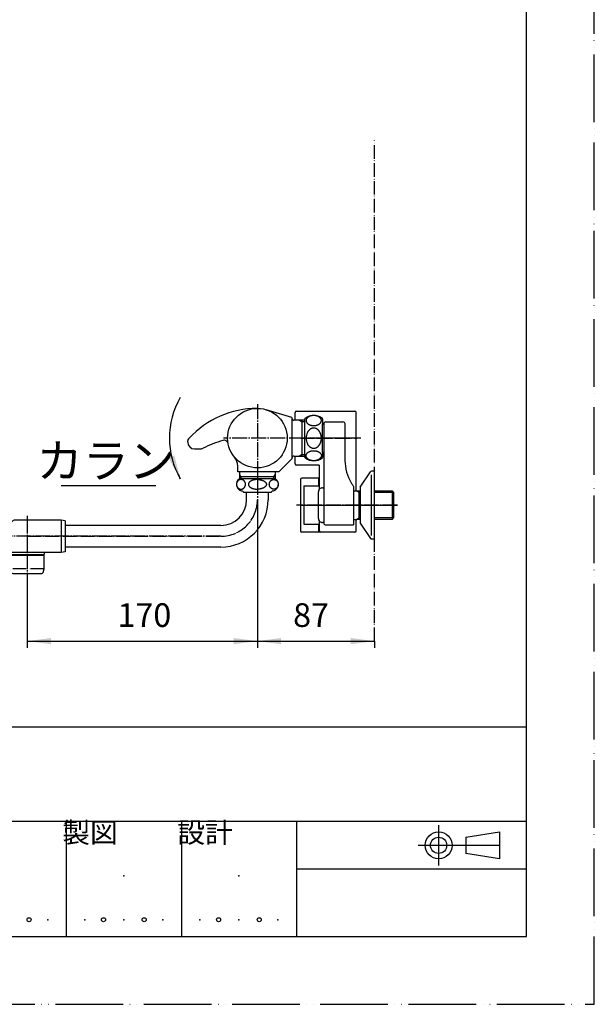
# Model space of a CAD drawing. Units: millimetres. Extents: x 0 to 1050, y 0 to 1485.
# Drawn here: x 626 to 1050, y 0 to 728 of the extents above; entities that cross this region are included whole.
import ezdxf

# ---------------------------------------------------------------- set-up
doc = ezdxf.new("R2010")
doc.units = ezdxf.units.MM
for name, pattern in [('DASH_CENTER', [14, 11, -1, 1, -1]), ('DOT_CENTER', [14, 12, -1, 0, -1]), ('PHANTOM', [13, 10, -1, 0, -1, 0, -1])]:
    doc.linetypes.add(name, pattern=pattern)
doc.layers.add('1', color=7, linetype='Continuous')
doc.styles.add('CONVERTER_11', font='MS Mincho.ttf', dxfattribs={"width": 0.89})
doc.styles.add('CONVERTER_12', font='txt.shx', dxfattribs={"width": 0.9})
doc.dimstyles.new('ME10_DIM_11', dxfattribs={"dimtxt": 17.5, "dimasz": 17.5, "dimexe": 5, "dimexo": 0, "dimgap": 5, "dimtad": 1, "dimdsep": 46, "dimtxsty": 'CONVERTER_12', "dimsah": 1, "dimcen": 0.09, "dimclrd": 2, "dimclre": 2, "dimclrt": 7, "dimadec": 0, "dimazin": 0, "dimtfac": 1, "dimtdec": 4, "dimtix": 1, "dimtmove": 0, "dimatfit": 3, "dimfxl": 1, "dimtolj": 1, "dimtzin": 0, "dimarcsym": 0})
doc.dimstyles.new('ME10_DIM_15', dxfattribs={"dimtxt": 17.5, "dimasz": 17.5, "dimexe": 5, "dimexo": 0, "dimgap": 5, "dimtad": 1, "dimdsep": 46, "dimtxsty": 'CONVERTER_12', "dimsah": 1, "dimcen": 0.09, "dimclrd": 2, "dimclre": 2, "dimclrt": 7, "dimadec": 0, "dimazin": 0, "dimtfac": 1, "dimtdec": 4, "dimtix": 1, "dimtmove": 0, "dimatfit": 3, "dimfxl": 1, "dimtolj": 1, "dimtzin": 0, "dimarcsym": 0})
doc.dimstyles.get("Standard").update_dxf_attribs({"dimtxt": 0.18, "dimasz": 0.18, "dimexe": 0.18, "dimexo": 0.0625, "dimgap": 0.09, "dimtad": 0, "dimtih": 1, "dimtoh": 1, "dimdec": 4, "dimzin": 0, "dimdsep": 46, "dimtxsty": 'Standard', "dimcen": 0.09, "dimadec": 0, "dimazin": 0, "dimtfac": 1, "dimtdec": 4, "dimtofl": 0, "dimtmove": 0, "dimatfit": 3, "dimfxl": 1, "dimtolj": 1, "dimtzin": 0, "dimarcsym": 0})

# ---------------------------------------------------------------- blocks, each defined once
blk = doc.blocks.new('81-55K', base_point=(-444.37, -3389.55))
at = {"layer": '1', "color": 7, "linetype": 'Continuous'}
for p, q in [((-265.55, -3602.67), (-265.55, -3601.55)), ((-260.55, -3607.67), (-256.48, -3607.67))]:
    blk.add_line(p, q, dxfattribs=at)
blk.add_circle((-214.05, -3599.67), 22, dxfattribs=at)
for centre, radius, start, end in [((-213.59, -3647.67), 70, 90.55904, 136.71076), ((-263.55, -3601.55), 2, 137.29272, 180), ((-213.59, -3647.67), 70, 136.71076, 137.29272), ((-263.55, -3601.55), 2, 136.71407, 137.29272), ((-214.05, -3687.67), 90, 106.41345, 116.52535), ((-238.64, -3604.22), 3, 10.47568, 106.41345), ((-260.55, -3602.67), 5, 180, 270), ((-256.48, -3602.67), 5, 270, 296.52535)]:
    blk.add_arc(centre, radius, start, end, dxfattribs=at)
blk = doc.blocks.new('U81-55X', base_point=(-361.17, -3458.29))
blk.add_blockref('81-55K', (-444.37, -3389.55))
blk = doc.blocks.new('32-1-16K', base_point=(-1652.39, -412.76))
at = {"color": 7, "linetype": 'Continuous'}
for points in [[(-1581.5, -431.57), (-1581.69, -431.58), (-1582.08, -431.59), (-1582.65, -431.62), (-1583.22, -431.69), (-1583.77, -431.78), (-1584.31, -431.9), (-1584.82, -432.04), (-1585.31, -432.21), (-1585.77, -432.4), (-1586.2, -432.61), (-1586.59, -432.84), (-1586.94, -433.08), (-1587.25, -433.34), (-1587.53, -433.62), (-1587.75, -433.91), (-1587.93, -434.21), (-1588.06, -434.51), (-1588.13, -434.83), (-1588.16, -435.14), (-1588.13, -435.46), (-1588.06, -435.77), (-1587.93, -436.08), (-1587.75, -436.38), (-1587.53, -436.67), (-1587.25, -436.94), (-1586.94, -437.2), (-1586.59, -437.45), (-1586.2, -437.68), (-1585.77, -437.89), (-1585.31, -438.08), (-1584.82, -438.24), (-1584.31, -438.38), (-1583.77, -438.5), (-1583.22, -438.6), (-1582.65, -438.67), (-1582.08, -438.7), (-1581.69, -438.71), (-1581.5, -438.71)], [(-1581.5, -431.57), (-1581.31, -431.58), (-1580.92, -431.59), (-1580.35, -431.62), (-1579.78, -431.69), (-1579.23, -431.78), (-1578.69, -431.9), (-1578.18, -432.04), (-1577.69, -432.21), (-1577.23, -432.4), (-1576.8, -432.61), (-1576.41, -432.84), (-1576.06, -433.08), (-1575.75, -433.34), (-1575.47, -433.62), (-1575.25, -433.91), (-1575.07, -434.21), (-1574.94, -434.51), (-1574.87, -434.83), (-1574.84, -435.14), (-1574.87, -435.46), (-1574.94, -435.77), (-1575.07, -436.08), (-1575.25, -436.38), (-1575.47, -436.67), (-1575.75, -436.94), (-1576.06, -437.2), (-1576.41, -437.45), (-1576.8, -437.68), (-1577.23, -437.89), (-1577.69, -438.08), (-1578.18, -438.24), (-1578.69, -438.38), (-1579.23, -438.5), (-1579.78, -438.6), (-1580.35, -438.67), (-1580.92, -438.7), (-1581.31, -438.71), (-1581.5, -438.71)]]:
    blk.add_open_spline(points, degree=3, knots=[0, 0, 0, 0, 0.578492, 1.156524, 1.722321, 2.288472, 2.830389, 3.372142, 3.879699, 4.387294, 4.852877, 5.318417, 5.737827, 6.157194, 6.531387, 6.905487, 7.242298, 7.578905, 7.893986, 8.208913, 8.523841, 8.838921, 9.175528, 9.512339, 9.886439, 10.260632, 10.679999, 11.099409, 11.564949, 12.030533, 12.538127, 13.045684, 13.587437, 14.129354, 14.695505, 15.261302, 15.839334, 16.417826, 16.417826, 16.417826, 16.417826], dxfattribs=at)
at = {"layer": '1', "color": 7, "linetype": 'Continuous'}
for p, q in [((-2037, -438.71), (-2037, -431.57)), ((-2023, -431), (-2036.3, -431)), ((-2009.7, -431), (-2023, -431)), ((-2009, -431.57), (-2009, -438.71)), ((-1581.5, -431), (-1594.8, -431)), ((-1568.2, -431), (-1581.5, -431)), ((-2034.5, -440), (-2034.56, -440)), ((-2032.77, -441), (-2031.2, -441)), ((-2031.2, -441), (-2023, -441)), ((-2023, -441), (-2014.8, -441)), ((-2014.8, -441), (-2013.23, -441)), ((-2011.44, -440), (-2011.5, -440)), ((-1593, -440), (-1593.06, -440)), ((-1591.27, -441), (-1589.7, -441)), ((-1589.7, -441), (-1581.5, -441)), ((-1581.5, -441), (-1573.3, -441)), ((-1573.3, -441), (-1571.73, -441)), ((-1569.94, -440), (-1570, -440))]:
    blk.add_line(p, q, dxfattribs=at)
for centre, radius, start, end in [((-2033.5, -435.14), 5, 124.0558, 134.427), ((-2012.5, -435.14), 5, 45.573, 55.9442), ((-1592, -435.14), 5, 124.0558, 254.66244), ((-1571, -435.14), 5, 285.33756, 55.9442), ((-2033.5, -435.14), 5, 225.573, 254.66244), ((-2034.56, -439), 1, 254.66244, 270), ((-2034.5, -441), 1, 30, 90), ((-2032.77, -440), 1, 210, 222.9414), ((-2032.77, -440), 1, 222.9414, 270), ((-2013.23, -440), 1, 270, 317.0586), ((-2013.23, -440), 1, 317.0586, 330), ((-2011.5, -441), 1, 90, 150), ((-2011.44, -439), 1, 270, 285.33756), ((-2012.5, -435.14), 5, 285.33756, 314.427), ((-1593.06, -439), 1, 254.66244, 270), ((-1593, -441), 1, 30, 90), ((-1591.27, -440), 1, 210, 222.9414), ((-1591.27, -440), 1, 222.9414, 270), ((-1571.73, -440), 1, 270, 317.0586), ((-1571.73, -440), 1, 270, 317.0586), ((-1571.73, -440), 1, 317.0586, 330), ((-1570, -441), 1, 90, 150), ((-1569.94, -439), 1, 270, 285.33756)]:
    blk.add_arc(centre, radius, start, end, dxfattribs=at)
for points, knots in [([(-2030, -431.57), (-2030.17, -431.58), (-2030.5, -431.59), (-2031, -431.62), (-2031.49, -431.69), (-2031.98, -431.78), (-2032.48, -431.91), (-2032.94, -432.07), (-2033.35, -432.23), (-2033.74, -432.42), (-2034.14, -432.65), (-2034.49, -432.9), (-2034.78, -433.14), (-2035, -433.37), (-2035.22, -433.62), (-2035.42, -433.91), (-2035.57, -434.21), (-2035.68, -434.52), (-2035.75, -434.83), (-2035.77, -435.14), (-2035.75, -435.46), (-2035.68, -435.77), (-2035.57, -436.07), (-2035.42, -436.37), (-2035.22, -436.66), (-2034.99, -436.94), (-2034.72, -437.2), (-2034.41, -437.45), (-2034.07, -437.68), (-2033.7, -437.89), (-2033.3, -438.08), (-2032.87, -438.24), (-2032.43, -438.38), (-2031.97, -438.5), (-2031.49, -438.6), (-2031, -438.66), (-2030.5, -438.7), (-2030.17, -438.71), (-2030, -438.71)], [0, 0, 0, 0, 0.501271, 1.001984, 1.493602, 1.985705, 2.512426, 3.038783, 3.434645, 3.830703, 4.329133, 4.827211, 5.131965, 5.43675, 5.790244, 6.143722, 6.47193, 6.800021, 7.113894, 7.427712, 7.741529, 8.055404, 8.383501, 8.711702, 9.06515, 9.418674, 9.803675, 10.188715, 10.60671, 11.024754, 11.473393, 11.921987, 12.395777, 12.869758, 13.361824, 13.853478, 14.354204, 14.855463, 14.855463, 14.855463, 14.855463]), ([(-2030, -431.57), (-2029.83, -431.58), (-2029.5, -431.59), (-2029, -431.62), (-2028.51, -431.69), (-2028.02, -431.78), (-2027.52, -431.91), (-2027.06, -432.07), (-2026.65, -432.23), (-2026.26, -432.42), (-2025.86, -432.65), (-2025.51, -432.9), (-2025.22, -433.14), (-2025, -433.37), (-2024.78, -433.62), (-2024.58, -433.91), (-2024.43, -434.21), (-2024.32, -434.52), (-2024.25, -434.83), (-2024.23, -435.14), (-2024.25, -435.46), (-2024.32, -435.77), (-2024.43, -436.07), (-2024.58, -436.37), (-2024.78, -436.66), (-2025.01, -436.94), (-2025.28, -437.2), (-2025.59, -437.45), (-2025.93, -437.68), (-2026.3, -437.89), (-2026.7, -438.08), (-2027.13, -438.24), (-2027.57, -438.38), (-2028.03, -438.5), (-2028.51, -438.6), (-2029, -438.66), (-2029.5, -438.7), (-2029.83, -438.71), (-2030, -438.71)], [0, 0, 0, 0, 0.501271, 1.001984, 1.493602, 1.985705, 2.512426, 3.038783, 3.434645, 3.830703, 4.329133, 4.827211, 5.131965, 5.43675, 5.790244, 6.143722, 6.47193, 6.800021, 7.113894, 7.427712, 7.741529, 8.055404, 8.383501, 8.711702, 9.06515, 9.418674, 9.803675, 10.188715, 10.60671, 11.024754, 11.473393, 11.921987, 12.395777, 12.869758, 13.361824, 13.853478, 14.354204, 14.855463, 14.855463, 14.855463, 14.855463]), ([(-2016, -431.57), (-2016.17, -431.58), (-2016.5, -431.59), (-2017, -431.62), (-2017.49, -431.69), (-2017.98, -431.78), (-2018.48, -431.91), (-2018.94, -432.07), (-2019.35, -432.23), (-2019.74, -432.42), (-2020.14, -432.65), (-2020.49, -432.9), (-2020.78, -433.14), (-2021, -433.37), (-2021.22, -433.62), (-2021.42, -433.91), (-2021.57, -434.21), (-2021.68, -434.52), (-2021.75, -434.83), (-2021.77, -435.14), (-2021.75, -435.46), (-2021.68, -435.77), (-2021.57, -436.07), (-2021.42, -436.37), (-2021.22, -436.66), (-2020.99, -436.94), (-2020.72, -437.2), (-2020.41, -437.45), (-2020.07, -437.68), (-2019.7, -437.89), (-2019.3, -438.08), (-2018.87, -438.24), (-2018.43, -438.38), (-2017.97, -438.5), (-2017.49, -438.6), (-2017, -438.66), (-2016.5, -438.7), (-2016.17, -438.71), (-2016, -438.71)], [0, 0, 0, 0, 0.501271, 1.001984, 1.493602, 1.985705, 2.512426, 3.038783, 3.434645, 3.830703, 4.329133, 4.827211, 5.131965, 5.43675, 5.790244, 6.143722, 6.47193, 6.800021, 7.113894, 7.427712, 7.741529, 8.055404, 8.383501, 8.711702, 9.06515, 9.418674, 9.803675, 10.188715, 10.60671, 11.024754, 11.473393, 11.921987, 12.395777, 12.869758, 13.361824, 13.853478, 14.354204, 14.855463, 14.855463, 14.855463, 14.855463]), ([(-2016, -431.57), (-2015.83, -431.58), (-2015.5, -431.59), (-2015, -431.62), (-2014.51, -431.69), (-2014.02, -431.78), (-2013.52, -431.91), (-2013.06, -432.07), (-2012.65, -432.23), (-2012.26, -432.42), (-2011.86, -432.65), (-2011.51, -432.9), (-2011.22, -433.14), (-2011, -433.37), (-2010.78, -433.62), (-2010.58, -433.91), (-2010.43, -434.21), (-2010.32, -434.52), (-2010.25, -434.83), (-2010.23, -435.14), (-2010.25, -435.46), (-2010.32, -435.77), (-2010.43, -436.07), (-2010.58, -436.37), (-2010.78, -436.66), (-2011.01, -436.94), (-2011.28, -437.2), (-2011.59, -437.45), (-2011.93, -437.68), (-2012.3, -437.89), (-2012.7, -438.08), (-2013.13, -438.24), (-2013.57, -438.38), (-2014.03, -438.5), (-2014.51, -438.6), (-2015, -438.66), (-2015.5, -438.7), (-2015.83, -438.71), (-2016, -438.71)], [0, 0, 0, 0, 0.501271, 1.001984, 1.493602, 1.985705, 2.512426, 3.038783, 3.434645, 3.830703, 4.329133, 4.827211, 5.131965, 5.43675, 5.790244, 6.143722, 6.47193, 6.800021, 7.113894, 7.427712, 7.741529, 8.055404, 8.383501, 8.711702, 9.06515, 9.418674, 9.803675, 10.188715, 10.60671, 11.024754, 11.473393, 11.921987, 12.395777, 12.869758, 13.361824, 13.853478, 14.354204, 14.855463, 14.855463, 14.855463, 14.855463]), ([(-1593.62, -438.71), (-1593.72, -438.71), (-1593.91, -438.71), (-1594.2, -438.66), (-1594.49, -438.6), (-1594.76, -438.5), (-1595.03, -438.38), (-1595.29, -438.24), (-1595.54, -438.07), (-1595.77, -437.88), (-1595.98, -437.67), (-1596.18, -437.44), (-1596.35, -437.19), (-1596.51, -436.93), (-1596.64, -436.65), (-1596.75, -436.36), (-1596.84, -436.07), (-1596.9, -435.76), (-1596.94, -435.45), (-1596.95, -435.14), (-1596.94, -434.83), (-1596.9, -434.52), (-1596.84, -434.22), (-1596.75, -433.92), (-1596.64, -433.63), (-1596.51, -433.36), (-1596.35, -433.09), (-1596.18, -432.85), (-1595.98, -432.62), (-1595.77, -432.4), (-1595.54, -432.21), (-1595.29, -432.05), (-1595.03, -431.9), (-1594.76, -431.78), (-1594.49, -431.69), (-1594.2, -431.62), (-1593.91, -431.58), (-1593.62, -431.57), (-1593.33, -431.58), (-1593.05, -431.62), (-1592.76, -431.69), (-1592.48, -431.78), (-1592.22, -431.9), (-1591.96, -432.05), (-1591.71, -432.21), (-1591.48, -432.4), (-1591.27, -432.62), (-1591.07, -432.85), (-1590.9, -433.09), (-1590.74, -433.36), (-1590.61, -433.63), (-1590.49, -433.92), (-1590.41, -434.22), (-1590.34, -434.52), (-1590.31, -434.83), (-1590.29, -435.14), (-1590.31, -435.45), (-1590.34, -435.76), (-1590.41, -436.07), (-1590.49, -436.36), (-1590.61, -436.65), (-1590.74, -436.93), (-1590.9, -437.19), (-1591.07, -437.44), (-1591.27, -437.67), (-1591.48, -437.88), (-1591.71, -438.07), (-1591.96, -438.24), (-1592.22, -438.38), (-1592.48, -438.5), (-1592.76, -438.6), (-1593.05, -438.66), (-1593.33, -438.71), (-1593.53, -438.71), (-1593.62, -438.71)], [0, 0, 0, 0, 0.290367, 0.580736, 0.872407, 1.164082, 1.45819, 1.752303, 2.049663, 2.347029, 2.648046, 2.949068, 3.253698, 3.558332, 3.866105, 4.173881, 4.483966, 4.794053, 5.105362, 5.416672, 5.727982, 6.03929, 6.349378, 6.659463, 6.967239, 7.275011, 7.579646, 7.884276, 8.185298, 8.486315, 8.783681, 9.081041, 9.375154, 9.669262, 9.960937, 10.252608, 10.542976, 10.833344, 11.123711, 11.414079, 11.705751, 11.997426, 12.291534, 12.585647, 12.883007, 13.180373, 13.48139, 13.782412, 14.087041, 14.391676, 14.699449, 15.007225, 15.31731, 15.627397, 15.938706, 16.250016, 16.561325, 16.872634, 17.182721, 17.492806, 17.800583, 18.108355, 18.41299, 18.71762, 19.018642, 19.319658, 19.617024, 19.914385, 20.208498, 20.502606, 20.79428, 21.085952, 21.37632, 21.666687, 21.666687, 21.666687, 21.666687]), ([(-1569.38, -438.71), (-1569.28, -438.71), (-1569.09, -438.71), (-1568.8, -438.66), (-1568.51, -438.6), (-1568.24, -438.5), (-1567.97, -438.38), (-1567.71, -438.24), (-1567.46, -438.07), (-1567.23, -437.88), (-1567.02, -437.67), (-1566.82, -437.44), (-1566.65, -437.19), (-1566.49, -436.93), (-1566.36, -436.65), (-1566.25, -436.36), (-1566.16, -436.07), (-1566.1, -435.76), (-1566.06, -435.45), (-1566.05, -435.14), (-1566.06, -434.83), (-1566.1, -434.52), (-1566.16, -434.22), (-1566.25, -433.92), (-1566.36, -433.63), (-1566.49, -433.36), (-1566.65, -433.09), (-1566.82, -432.85), (-1567.02, -432.62), (-1567.23, -432.4), (-1567.46, -432.21), (-1567.71, -432.05), (-1567.97, -431.9), (-1568.24, -431.78), (-1568.51, -431.69), (-1568.8, -431.62), (-1569.09, -431.58), (-1569.38, -431.57), (-1569.67, -431.58), (-1569.95, -431.62), (-1570.24, -431.69), (-1570.52, -431.78), (-1570.78, -431.9), (-1571.04, -432.05), (-1571.29, -432.21), (-1571.52, -432.4), (-1571.73, -432.62), (-1571.93, -432.85), (-1572.1, -433.09), (-1572.26, -433.36), (-1572.39, -433.63), (-1572.51, -433.92), (-1572.59, -434.22), (-1572.66, -434.52), (-1572.69, -434.83), (-1572.71, -435.14), (-1572.69, -435.45), (-1572.66, -435.76), (-1572.59, -436.07), (-1572.51, -436.36), (-1572.39, -436.65), (-1572.26, -436.93), (-1572.1, -437.19), (-1571.93, -437.44), (-1571.73, -437.67), (-1571.52, -437.88), (-1571.29, -438.07), (-1571.04, -438.24), (-1570.78, -438.38), (-1570.52, -438.5), (-1570.24, -438.6), (-1569.95, -438.66), (-1569.67, -438.71), (-1569.47, -438.71), (-1569.38, -438.71)], [0, 0, 0, 0, 0.290367, 0.580736, 0.872407, 1.164082, 1.45819, 1.752303, 2.049663, 2.347029, 2.648046, 2.949068, 3.253698, 3.558332, 3.866105, 4.173881, 4.483966, 4.794053, 5.105362, 5.416672, 5.727982, 6.03929, 6.349378, 6.659463, 6.967239, 7.275011, 7.579646, 7.884276, 8.185298, 8.486315, 8.783681, 9.081041, 9.375154, 9.669262, 9.960937, 10.252608, 10.542976, 10.833344, 11.123711, 11.414079, 11.705751, 11.997426, 12.291534, 12.585647, 12.883007, 13.180373, 13.48139, 13.782412, 14.087041, 14.391676, 14.699449, 15.007225, 15.31731, 15.627397, 15.938706, 16.250016, 16.561325, 16.872634, 17.182721, 17.492806, 17.800583, 18.108355, 18.41299, 18.71762, 19.018642, 19.319658, 19.617024, 19.914385, 20.208498, 20.502606, 20.79428, 21.085952, 21.37632, 21.666687, 21.666687, 21.666687, 21.666687])]:
    blk.add_open_spline(points, degree=3, knots=knots, dxfattribs=at)
blk = doc.blocks.new('60-7-170-M2K', base_point=(-509.28, -791.1))
at = {"layer": '1', "color": 7, "linetype": 'Continuous'}
for p, q in [((-462.5, -1060.5), (-462.5, -1055)), ((-446.5, -1055), (-446.5, -1060.5)), ((-481.5, -1079.5), (-596.5, -1079.5)), ((-481.5, -1095.5), (-596.5, -1095.5))]:
    blk.add_line(p, q, dxfattribs=at)
for radius in [35, 19]:
    blk.add_arc((-481.5, -1060.5), radius, 270, 0, dxfattribs=at)
blk = doc.blocks.new('82-20-M21K', base_point=(-1792.58, -486.11))
at = {"layer": '1', "color": 7, "linetype": 'Continuous'}
for p, q in [((-2035.3, -487.5), (-2010.7, -487.5)), ((-1763.8, -487.5), (-1739.2, -487.5)), ((-2035.5, -497.5), (-2035.5, -487.7)), ((-2010.5, -497.5), (-2010.5, -487.7)), ((-1764, -497.5), (-1764, -487.7)), ((-1739, -497.5), (-1739, -487.7)), ((-2035.5, -497.5), (-2010.5, -497.5)), ((-2034.71, -500.27), (-2035.5, -497.5)), ((-2033.75, -501), (-2012.25, -501)), ((-2011.29, -500.27), (-2010.5, -497.5)), ((-1763.21, -500.27), (-1764, -497.5)), ((-1762.25, -501), (-1740.75, -501)), ((-1739.79, -500.27), (-1739, -497.5))]:
    blk.add_line(p, q, dxfattribs=at)
at = {"layer": '1', "color": 4, "linetype": 'PHANTOM'}
blk.add_line((-1739, -497.5), (-1764, -497.5), dxfattribs=at)
at = {"layer": '1', "color": 7, "linetype": 'Continuous'}
for centre, radius, start, end in [((-2035.3, -487.7), 0.2, 90, 180), ((-2010.7, -487.7), 0.2, 0, 90), ((-1763.8, -487.7), 0.2, 90, 180), ((-1739.2, -487.7), 0.2, 360, 90), ((-2033.75, -500), 1, 195.9454, 270), ((-2012.25, -500), 1, 270, 344.0546), ((-1762.25, -500), 1, 195.9454, 270), ((-1740.75, -500), 1, 270, 344.0546)]:
    blk.add_arc(centre, radius, start, end, dxfattribs=at)
blk = doc.blocks.new('84-26BK', base_point=(-1951.72, 125.98))
at = {"layer": '1', "color": 7, "linetype": 'Continuous'}
for p, q in [((-2035, 167), (-2035.5, 164)), ((-2035.5, 164), (-2035.5, 124.15)), ((-2010.5, 164), (-2035.5, 164)), ((-2035, 167), (-2011, 167)), ((-2011, 167), (-2010.5, 164)), ((-2010.5, 164), (-2010.5, 124.15)), ((-1773.04, -478.96), (-1762.88, -462.9)), ((-1726.5, -461.5), (-1760.35, -461.5)), ((-1726.5, -461.5), (-1726.5, -485.5)), ((-1723.5, -462), (-1726.5, -461.5)), ((-1723.5, -462), (-1723.5, -485)), ((-2034.42, -471.68), (-2035.22, -478.57)), ((-2010.78, -478.57), (-2011.58, -471.68)), ((-2035.25, -479.14), (-2035.25, -487)), ((-2010.75, -487), (-2010.75, -479.14)), ((-2035.25, -487), (-2010.75, -487)), ((-2034, -487.5), (-2034, -487)), ((-2012, -487.5), (-2012, -487)), ((-1773.5, -480.57), (-1773.5, -481)), ((-1726.5, -485.5), (-1769, -485.5)), ((-1764, -486.5), (-1764, -487)), ((-1764, -487), (-1739, -487)), ((-1762.5, -487), (-1762.5, -487.5)), ((-1740.5, -487), (-1740.5, -487.5)), ((-1739, -486.5), (-1739, -487)), ((-1723.5, -485), (-1726.5, -485.5))]:
    blk.add_line(p, q, dxfattribs=at)
at = {"layer": '1', "color": 2, "linetype": 'Continuous'}
for p, q in [((-2033.32, -487), (-2033.32, -487.5)), ((-2012.68, -487), (-2012.68, -487.5)), ((-1761.82, -487.5), (-1761.82, -487)), ((-1741.18, -487.5), (-1741.18, -487))]:
    blk.add_line(p, q, dxfattribs=at)
at = {"layer": '1', "color": 7, "linetype": 'Continuous'}
for centre, radius, start, end in [((-2029.5, 124.15), 6, 180, 249.99481), ((-2023, 109.83), 18.17, 56.60151, 123.39849), ((-2016.5, 124.15), 6, 290.00519, 0), ((-2023, 142), 25, 249.99481, 290.00519), ((-2023, -473), 11.5, 90, 173.43079), ((-2023, -473), 11.5, 6.56921, 90), ((-1760.35, -464.5), 3, 90, 147.70861), ((-2030.25, -479.14), 5, 173.43079, 248.74619), ((-2015.75, -479.14), 5, 291.25381, 6.56921), ((-1770.5, -480.57), 3, 147.70861, 180), ((-2023, -460.5), 25, 248.74619, 291.25381), ((-1769, -481), 4.5, 180, 270), ((-1765, -486.5), 1, 0, 90), ((-1738, -486.5), 1, 90, 180)]:
    blk.add_arc(centre, radius, start, end, dxfattribs=at)
blk = doc.blocks.new('60-7X-170', base_point=(-1943, -151))
at = {"layer": '1', "color": 4, "linetype": 'PHANTOM'}
for p, q in [((-1751.5, -461.5), (-1751.5, -501)), ((-1751.5, -473.5), (-1608.53, -473.5))]:
    blk.add_line(p, q, dxfattribs=at)
blk.add_arc((-1608.5, -446.5), 27, 270, 0, dxfattribs=at)
for name, p in [('84-26BK', (-1951.72, 125.98)), ('32-1-16K', (-1652.39, -412.76)), ('82-20-M21K', (-1792.58, -486.11))]:
    blk.add_blockref(name, p)
at = {"layer": '1'}
blk.add_blockref('60-7-170-M2K', (-1636.28, -177.1), dxfattribs=at)
blk = doc.blocks.new('SK1861-0-M1', base_point=(-935.55, -3529.67))
at = {"layer": '1', "color": 7, "linetype": 'Continuous'}
for p, q in [((-188.55, -3584.46), (-207.62, -3578.63)), ((-188.55, -3584.46), (-188.55, -3614.97)), ((-178.95, -3586.45), (-187.05, -3586.45)), ((-181.05, -3612.89), (-181.05, -3586.45)), ((-188.55, -3614.97), (-198.25, -3624.67)), ((-187.05, -3612.89), (-178.95, -3612.89)), ((-228.55, -3624.67), (-228.55, -3620.26)), ((-198.25, -3624.67), (-228.55, -3624.67))]:
    blk.add_line(p, q, dxfattribs=at)
at = {"layer": '1', "color": 2, "linetype": 'Continuous'}
for p, q in [((-183.07, -3586.45), (-181.05, -3587.61)), ((-178.95, -3587.61), (-181.05, -3587.61)), ((-181.05, -3611.73), (-183.07, -3612.89)), ((-181.05, -3611.73), (-178.95, -3611.73))]:
    blk.add_line(p, q, dxfattribs=at)
at = {"layer": '1', "color": 7, "linetype": 'Continuous'}
for centre, radius, start, end in [((-187.05, -3584.95), 1.5, 180, 270), ((-238.55, -3620.26), 10, 0, 40.03737), ((-187.05, -3614.39), 1.5, 90, 180)]:
    blk.add_arc(centre, radius, start, end, dxfattribs=at)
blk = doc.blocks.new('33-67B', base_point=(-223.1, -3201.88))
at = {"layer": '1', "color": 7, "linetype": 'Continuous'}
for p, q in [((-668.55, -3626.76), (-668.55, -3624.67)), ((-668.55, -3628.17), (-668.55, -3626.76)), ((-642.55, -3628.17), (-668.55, -3628.17)), ((-668.55, -3629.67), (-668.55, -3628.17)), ((-642.55, -3624.67), (-642.55, -3626.76)), ((-642.55, -3626.76), (-642.55, -3628.17)), ((-642.55, -3628.17), (-642.55, -3629.67)), ((-227.05, -3629.67), (-227.05, -3624.67)), ((-201.05, -3628.17), (-227.05, -3628.17)), ((-201.05, -3624.67), (-201.05, -3629.67))]:
    blk.add_line(p, q, dxfattribs=at)
at = {"layer": '1', "color": 2, "linetype": 'Continuous'}
for p, q in [((-668.55, -3626.76), (-667.74, -3628.17)), ((-667.74, -3628.17), (-667.74, -3629.67)), ((-643.37, -3628.17), (-642.55, -3626.76)), ((-643.37, -3629.67), (-643.37, -3628.17)), ((-227.05, -3626.76), (-226.24, -3628.17)), ((-226.24, -3628.17), (-226.24, -3629.67)), ((-201.87, -3628.17), (-201.05, -3626.76)), ((-201.87, -3629.67), (-201.87, -3628.17))]:
    blk.add_line(p, q, dxfattribs=at)
blk = doc.blocks.new('32-3K', base_point=(6.38, -173.89))
at = {"layer": '1', "color": 7, "linetype": 'Continuous'}
for p, q in [((307.6, -736.46), (307.6, -707.94)), ((320.6, -707.94), (320.6, -711.5)), ((320.6, -732.9), (320.6, -711.5)), ((320.6, -732.9), (320.6, -736.46))]:
    blk.add_line(p, q, dxfattribs=at)
for centre, radius, start, end in [((314.1, -715.45), 10, 49.9948, 130.0052), ((307.8, -707.94), 0.2, 130.0052, 180), ((320.4, -707.94), 0.2, 0, 49.9948), ((317.5, -722.14), 9.07, 153.11463, 180.40072), ((315.67, -721.21), 7.01, 150.15811, 153.11463), ((316.88, -721.9), 8.41, 147.69245, 150.15811), ((315.28, -720.89), 6.52, 144.64994, 147.69245), ((316.26, -721.58), 7.71, 142.07802, 144.64994), ((314.93, -720.55), 6.03, 138.78966, 142.07802), ((315.68, -721.21), 7.04, 136.05792, 138.78966), ((314.62, -720.19), 5.56, 132.65548, 136.05792), ((315.18, -720.8), 6.39, 129.69758, 132.65548), ((314.37, -719.81), 5.11, 126.05338, 129.69758), ((314.8, -720.42), 5.86, 122.97148, 126.05338), ((314.2, -719.48), 4.75, 119.16831, 122.97148), ((314.5, -720.02), 5.36, 115.79863, 119.16831), ((314.14, -719.27), 4.53, 109.3988, 115.79863), ((314.22, -719.51), 4.78, 104.55298, 109.3988), ((314.09, -719.02), 4.27, 91.25296, 104.55298), ((314.11, -719.59), 4.84, 90.08212, 91.25296), ((314.1, -719.04), 4.29, 82.06175, 89.99649), ((314.08, -719.17), 4.43, 70.39937, 82.06175), ((313.94, -719.57), 4.85, 65.62262, 70.39937), ((314.01, -719.42), 4.69, 61.82213, 65.62262), ((313.73, -719.93), 5.27, 58.39583, 61.82213), ((313.83, -719.78), 5.08, 54.84397, 58.39583), ((313.47, -720.29), 5.71, 51.63528, 54.84397), ((313.6, -720.12), 5.5, 48.19639, 51.63528), ((313.09, -720.7), 6.27, 45.17869, 48.19639), ((313.28, -720.5), 5.99, 42.02192, 45.17869), ((312.65, -721.07), 6.84, 39.12081, 42.02192), ((312.9, -720.87), 6.52, 36.07661, 39.12081), ((312.12, -721.44), 7.49, 33.42612, 36.07661), ((312.47, -721.21), 7.07, 30.53564, 33.42612), ((311.58, -721.73), 8.1, 27.97669, 30.53564), ((312.03, -721.49), 7.59, 25.2455, 27.97669), ((310.99, -721.98), 8.74, 22.84476, 25.2455), ((311.47, -721.78), 8.21, 19.35665, 22.84476), ((310.44, -722.14), 9.3, 16.27751, 19.35665), ((310.85, -722.02), 8.88, 12.1638, 16.27751), ((309.94, -722.22), 9.81, 7.67289, 12.1638), ((317.5, -722.26), 9.07, 179.59928, 206.88537), ((315.67, -723.19), 7.01, 206.88537, 209.84189), ((316.88, -722.5), 8.41, 209.84189, 212.30755), ((315.28, -723.51), 6.52, 212.30755, 215.35006), ((316.26, -722.82), 7.71, 215.35006, 217.92198), ((314.93, -723.85), 6.03, 217.92198, 221.21034), ((312.65, -723.33), 6.84, 317.97808, 320.87919), ((312.9, -723.53), 6.52, 320.87919, 323.92339), ((312.12, -722.96), 7.49, 323.92339, 326.57388), ((312.47, -723.19), 7.07, 326.57388, 329.46436), ((311.58, -722.67), 8.1, 329.46436, 332.02331), ((312.03, -722.91), 7.59, 332.02331, 334.7545), ((310.99, -722.42), 8.74, 334.7545, 337.15524), ((311.47, -722.62), 8.21, 337.15524, 340.64335), ((310.44, -722.26), 9.3, 340.64335, 343.72249), ((310.85, -722.38), 8.88, 343.72249, 347.8362), ((309.94, -722.18), 9.81, 347.8362, 352.32711), ((310.19, -722.18), 9.56, 359.89023, 7.67289), ((310.19, -722.22), 9.56, 352.32711, 0.10977), ((315.68, -723.19), 7.04, 221.21034, 223.94208), ((314.62, -724.21), 5.56, 223.94208, 227.34452), ((315.18, -723.6), 6.39, 227.34452, 230.30242), ((314.37, -724.59), 5.11, 230.30242, 233.94662), ((314.8, -723.98), 5.86, 233.94662, 237.02852), ((314.2, -724.92), 4.75, 237.02852, 240.83169), ((314.5, -724.38), 5.36, 240.83169, 244.20137), ((314.14, -725.13), 4.53, 244.20137, 250.6012), ((314.22, -724.89), 4.78, 250.6012, 255.44702), ((314.09, -725.38), 4.27, 255.44702, 268.74704), ((314.11, -724.81), 4.84, 268.74704, 269.91788), ((314.1, -725.36), 4.29, 270.00351, 277.93825), ((314.08, -725.23), 4.43, 277.93825, 289.60063), ((313.94, -724.83), 4.85, 289.60063, 294.37738), ((314.01, -724.98), 4.69, 294.37738, 298.17787), ((313.73, -724.47), 5.27, 298.17787, 301.60417), ((313.83, -724.62), 5.08, 301.60417, 305.15603), ((313.47, -724.11), 5.71, 305.15603, 308.36472), ((313.6, -724.28), 5.5, 308.36472, 311.80361), ((313.09, -723.7), 6.27, 311.80361, 314.82131), ((313.28, -723.9), 5.99, 314.82131, 317.97808), ((307.8, -736.46), 0.2, 180, 229.9948), ((314.1, -728.95), 10, 229.9948, 310.0052), ((320.4, -736.46), 0.2, 310.0052, 0)]:
    blk.add_arc(centre, radius, start, end, dxfattribs=at)
for points in [[(308.45, -709.21), (308.45, -709.1), (308.46, -708.88), (308.53, -708.56), (308.64, -708.24), (308.79, -707.93), (308.98, -707.63), (309.21, -707.34), (309.47, -707.06), (309.77, -706.8), (310.11, -706.57), (310.47, -706.35), (310.86, -706.15), (311.28, -705.97), (311.71, -705.83), (312.17, -705.7), (312.64, -705.6), (313.12, -705.53), (313.61, -705.49), (314.1, -705.48), (314.59, -705.49), (315.08, -705.53), (315.56, -705.6), (316.03, -705.7), (316.49, -705.83), (316.92, -705.97), (317.34, -706.15), (317.73, -706.35), (318.09, -706.57), (318.43, -706.8), (318.73, -707.06), (318.99, -707.34), (319.22, -707.63), (319.41, -707.93), (319.56, -708.24), (319.67, -708.56), (319.74, -708.88), (319.76, -709.21), (319.74, -709.54), (319.67, -709.86), (319.56, -710.18), (319.41, -710.49), (319.22, -710.79), (318.99, -711.08), (318.73, -711.36), (318.43, -711.62), (318.09, -711.85), (317.73, -712.07), (317.34, -712.27), (316.92, -712.44), (316.49, -712.59), (316.03, -712.72), (315.56, -712.81), (315.08, -712.89), (314.59, -712.93), (314.1, -712.94), (313.61, -712.93), (313.12, -712.89), (312.64, -712.81), (312.17, -712.72), (311.71, -712.59), (311.28, -712.44), (310.86, -712.27), (310.47, -712.07), (310.11, -711.85), (309.77, -711.62), (309.47, -711.36), (309.21, -711.08), (308.98, -710.79), (308.79, -710.49), (308.64, -710.18), (308.53, -709.86), (308.46, -709.54), (308.45, -709.32), (308.45, -709.21)], [(308.45, -735.19), (308.45, -735.3), (308.46, -735.52), (308.53, -735.84), (308.64, -736.16), (308.79, -736.47), (308.98, -736.77), (309.21, -737.06), (309.47, -737.34), (309.77, -737.6), (310.11, -737.83), (310.47, -738.05), (310.86, -738.25), (311.28, -738.43), (311.71, -738.57), (312.17, -738.7), (312.64, -738.8), (313.12, -738.87), (313.61, -738.91), (314.1, -738.92), (314.59, -738.91), (315.08, -738.87), (315.56, -738.8), (316.03, -738.7), (316.49, -738.57), (316.92, -738.43), (317.34, -738.25), (317.73, -738.05), (318.09, -737.83), (318.43, -737.6), (318.73, -737.34), (318.99, -737.06), (319.22, -736.77), (319.41, -736.47), (319.56, -736.16), (319.67, -735.84), (319.74, -735.52), (319.76, -735.19), (319.74, -734.86), (319.67, -734.54), (319.56, -734.22), (319.41, -733.91), (319.22, -733.61), (318.99, -733.32), (318.73, -733.04), (318.43, -732.78), (318.09, -732.55), (317.73, -732.33), (317.34, -732.13), (316.92, -731.96), (316.49, -731.81), (316.03, -731.68), (315.56, -731.59), (315.08, -731.51), (314.59, -731.47), (314.1, -731.46), (313.61, -731.47), (313.12, -731.51), (312.64, -731.59), (312.17, -731.68), (311.71, -731.81), (311.28, -731.96), (310.86, -732.13), (310.47, -732.33), (310.11, -732.55), (309.77, -732.78), (309.47, -733.04), (309.21, -733.32), (308.98, -733.61), (308.79, -733.91), (308.64, -734.22), (308.53, -734.54), (308.46, -734.86), (308.45, -735.08), (308.45, -735.19)]]:
    blk.add_open_spline(points, degree=3, knots=[0, 0, 0, 0, 0.327104, 0.654247, 0.993504, 1.332838, 1.69388, 2.054986, 2.443474, 2.832005, 3.24953, 3.667083, 4.111764, 4.556463, 5.023727, 5.491002, 5.974349, 6.457703, 6.949395, 7.441089, 7.932783, 8.424475, 8.907829, 9.391176, 9.858451, 10.325715, 10.770414, 11.215095, 11.632648, 12.050173, 12.438704, 12.827192, 13.188298, 13.54934, 13.888674, 14.227931, 14.555074, 14.882178, 15.209282, 15.536425, 15.875682, 16.215016, 16.576058, 16.937164, 17.325652, 17.714183, 18.131708, 18.549262, 18.993942, 19.438641, 19.905905, 20.37318, 20.856527, 21.339881, 21.831573, 22.323267, 22.814961, 23.306653, 23.790007, 24.273354, 24.740629, 25.207893, 25.652592, 26.097273, 26.514826, 26.932351, 27.320882, 27.70937, 28.070476, 28.431518, 28.770852, 29.110109, 29.437252, 29.764356, 29.764356, 29.764356, 29.764356], dxfattribs=at)
blk = doc.blocks.new('34-181-M1K', base_point=(-309.64, 890.59))
at = {"layer": '1', "color": 7, "linetype": 'Continuous'}
for p, q in [((147.5, 669.4), (147.5, 673.31)), ((150.5, 676.31), (151.5, 676.31)), ((147.5, 663.51), (147.5, 669.4)), ((147.5, 657.61), (147.5, 663.51)), ((147.5, 653.71), (147.5, 657.61)), ((151.5, 650.71), (150.5, 650.71))]:
    blk.add_line(p, q, dxfattribs=at)
for centre, start, end in [((150.5, 673.31), 142.60478, 180), ((150.5, 673.31), 109.47122, 140.13404), ((150.5, 673.31), 90, 109.47122), ((150.5, 653.71), 180, 217.39522), ((150.5, 653.71), 217.39522, 219.86596), ((150.5, 653.71), 219.86596, 250.52878), ((150.5, 653.71), 250.52878, 270)]:
    blk.add_arc(centre, 3, start, end, dxfattribs=at)
blk = doc.blocks.new('03-86-M1K__2', base_point=(-562.32, 630.88))
at = {"layer": '1', "color": 7, "linetype": 'Continuous'}
for p, q in [((150.6, 609.25), (151.5, 609.25)), ((151.5, 609.5), (151.5, 609.25)), ((151.5, 609.5), (151.5, 536.2)), ((153, 611), (165.7, 611)), ((167.2, 582.56), (167.2, 609.5)), ((150.6, 588.75), (151.5, 588.75)), ((173, 564), (173, 564)), ((173.5, 563.28), (173.5, 535)), ((173.5, 560), (175.77, 560)), ((175.77, 560), (177.5, 560)), ((177.5, 560), (178.3, 560)), ((177.5, 560), (177.5, 539)), ((189, 560), (202, 560)), ((202, 560), (203, 559)), ((202, 560), (202, 539)), ((203, 559), (203, 540)), ((173.5, 539), (175.77, 539)), ((177.5, 539), (175.77, 539)), ((178.3, 539), (177.5, 539)), ((202, 539), (189, 539)), ((202, 539), (203, 540)), ((152.5, 535), (173.5, 535))]:
    blk.add_line(p, q, dxfattribs=at)
at = {"layer": '1', "color": 4, "linetype": 'PHANTOM'}
for p, q in [((146.5, 599), (162, 599)), ((148.5, 549.5), (206, 549.5))]:
    blk.add_line(p, q, dxfattribs=at)
at = {"layer": '1', "color": 2, "linetype": 'Continuous'}
for p, q in [((175.77, 560), (177.5, 559)), ((177.5, 559), (178.3, 559)), ((189, 559), (203, 559)), ((175.77, 539), (177.5, 540)), ((178.3, 540), (177.5, 540)), ((203, 540), (189, 540))]:
    blk.add_line(p, q, dxfattribs=at)
at = {"layer": '1', "color": 7, "linetype": 'Continuous'}
for centre, radius, start, end in [((153, 609.5), 1.5, 90, 180), ((165.7, 609.5), 1.5, 0, 90), ((201.36, 583.05), 34.17, 180.8136, 210), ((201.27, 583.05), 34.09, 210.08101, 213.96795), ((201.27, 583.05), 34.09, 213.96795, 215.44401), ((152.6, 536.1), 1.1, 174.80557, 264.80557)]:
    blk.add_arc(centre, radius, start, end, dxfattribs=at)
blk = doc.blocks.new('78-3AK__3', base_point=(-558.4, 670.29))
at = {"layer": '1', "color": 7, "linetype": 'Continuous'}
for p, q in [((178.52, 562.78), (186, 574.13)), ((186.64, 571.87), (186.64, 527.13)), ((189, 574.5), (186.78, 574.5)), ((189, 524.5), (189, 574.5)), ((178.3, 562.15), (178.3, 536.85)), ((178.52, 536.23), (186, 524.88)), ((186.78, 524.5), (189, 524.5))]:
    blk.add_line(p, q, dxfattribs=at)
for centre, start, end in [((186.78, 573.5), 90, 141.34019), ((179.3, 562.15), 159.4649, 180), ((179.3, 562.15), 141.34019, 159.4649), ((179.3, 536.85), 180, 200.5351), ((179.3, 536.85), 200.5351, 218.65981), ((186.78, 525.5), 218.65981, 270)]:
    blk.add_arc(centre, 1, start, end, dxfattribs=at)
blk = doc.blocks.new('U3-86F-70__4', base_point=(-222.31, 453.21))
at = {"layer": '1', "color": 4, "linetype": 'PHANTOM'}
for p, q in [((169.2, 599), (139.53, 599)), ((149.5, 549.5), (205, 549.5))]:
    blk.add_line(p, q, dxfattribs=at)
for name, p in [('03-86-M1K__2', (-562.32, 630.88)), ('78-3AK__3', (-558.4, 670.29)), ('32-3K', (-163.62, 1147.31))]:
    blk.add_blockref(name, p)
at = {"layer": '1'}
blk.add_blockref('34-181-M1K', (-309.64, 776.59), dxfattribs=at)
blk = doc.blocks.new('88-520A-DHK', base_point=(-391.81, 353.2))
at = {"layer": '1', "color": 7, "linetype": 'Continuous'}
for p, q in [((3800.06, 1804.7), (3787.16, 1804.7)), ((3799.56, 1804.7), (3799.56, 1798.9)), ((3786.16, 1803.7), (3786.16, 1765.7)), ((3788.66, 1798.9), (3799.56, 1798.9)), ((3788.66, 1798.9), (3788.66, 1770.5)), ((3788.66, 1770.5), (3799.56, 1770.5)), ((3799.56, 1770.5), (3799.56, 1764.7)), ((3801.06, 1764.7), (3787.16, 1764.7))]:
    blk.add_line(p, q, dxfattribs=at)
for centre, start, end in [((3787.16, 1803.7), 90, 180), ((3787.16, 1765.7), 180, 270)]:
    blk.add_arc(centre, 1, start, end, dxfattribs=at)
blk = doc.blocks.new('88-521A-DHK', base_point=(-391.81, 773.2))
at = {"layer": '1', "color": 7, "linetype": 'Continuous'}
for p, q in [((3782.16, 1845.42), (3782.16, 1851.2)), ((3783.16, 1852.2), (3826.36, 1852.2)), ((3827.36, 1793.2), (3827.36, 1851.2)), ((3782.16, 1813.2), (3782.16, 1819.05)), ((3800.06, 1812.2), (3783.16, 1812.2)), ((3800.06, 1812.2), (3800.06, 1794.43)), ((3800.06, 1770.97), (3800.06, 1763.7)), ((3827.36, 1763.7), (3827.36, 1772.2)), ((3826.36, 1762.7), (3801.06, 1762.7))]:
    blk.add_line(p, q, dxfattribs=at)
for centre, start, end in [((3783.16, 1851.2), 90, 180), ((3826.36, 1851.2), 360, 90), ((3783.16, 1813.2), 180, 270), ((3801.06, 1763.7), 180, 270), ((3826.36, 1763.7), 270, 360)]:
    blk.add_arc(centre, 1, start, end, dxfattribs=at)
blk = doc.blocks.new('88-520AX-DH', base_point=(-391.81, 86.2))
at = {"layer": '1', "color": 4, "linetype": 'PHANTOM'}
for p, q in [((3718.35, 1704.7), (3759.55, 1704.7)), ((3718.35, 1655.2), (3759.55, 1655.2))]:
    blk.add_line(p, q, dxfattribs=at)
at = {"layer": '1'}
for name, p in [('88-521A-DHK', (-460.02, 645.7)), ('88-520A-DHK', (-460.02, 223.7))]:
    blk.add_blockref(name, p, dxfattribs=at)
blk = doc.blocks.new('U3-86F-70__8', base_point=(-1427.25, -37.3))
at = {"layer": '1', "color": 4, "linetype": 'PHANTOM'}
blk.add_line((-757, -388.55), (-692, -388.55), dxfattribs=at)
blk = doc.blocks.new('開示A4')
at = {"layer": '1', "color": 4, "linetype": 'PHANTOM'}
for p, q in [((210, 0), (210, 297)), ((0, 0), (210, 0))]:
    blk.add_line(p, q, dxfattribs=at)
at = {"layer": '1', "color": 7, "linetype": 'Continuous'}
for p, q in [((200, 10), (200, 148.5)), ((25, 41), (200, 41)), ((200, 27), (25, 27)), ((191, 24.7), (196, 25.5)), ((196, 25.5), (196, 21.5)), ((191, 24.7), (191, 22.3)), ((196, 21.5), (191, 22.3)), ((105, 10), (200, 10))]:
    blk.add_line(p, q, dxfattribs=at)
at = {"layer": '1', "color": 2, "linetype": 'Continuous'}
for p, q in [((132, 27), (132, 10)), ((149, 27), (149, 10)), ((166, 27), (166, 10)), ((166, 20), (200, 20))]:
    blk.add_line(p, q, dxfattribs=at)
at = {"layer": '1', "color": 2, "linetype": 'DOT_CENTER'}
for p, q in [((187, 26.5), (187, 20.5)), ((184, 23.5), (197, 23.5))]:
    blk.add_line(p, q, dxfattribs=at)
at = {"layer": '1', "color": 7, "linetype": 'Continuous'}
for centre, radius in [((187, 23.5), 2), ((187, 23.5), 1.2), ((126.5, 12.5), 0.3), ((137.5, 12.5), 0.3), ((143.5, 12.5), 0.3), ((154.5, 12.5), 0.3), ((160.5, 12.5), 0.3)]:
    blk.add_circle(centre, radius, dxfattribs=at)
at = {"layer": '1', "color": 4}
for p in [(140.5, 19), (157.5, 19), (129.25, 12.5), (134.75, 12.5), (140.5, 12.5), (146.25, 12.5), (151.75, 12.5), (157.5, 12.5), (163.25, 12.5)]:
    blk.add_point(p, dxfattribs=at)
at = {"layer": '1', "color": 2, "char_height": 3, "attachment_point": 5, "line_spacing_factor": 0.590909, "style": 'CONVERTER_11'}
for s, insert in [('製図', (135.5, 25)), ('設計', (152.5, 25))]:
    blk.add_mtext(s, dxfattribs=dict(at, insert=insert))
blk = doc.blocks.new('*D33')
at = {"layer": '1', "color": 2, "linetype": 'Continuous'}
for p, q in [((801.16, 372.91), (801.16, 263.41)), ((801.16, 268.41), (887.66, 268.41)), ((887.66, 268.41), (887.66, 263.41))]:
    blk.add_line(p, q, dxfattribs=at)
at = {"layer": '1', "color": 2}
for points in [[(818.66, 270.71), (818.66, 266.1), (801.16, 268.41)], [(870.16, 266.1), (870.16, 270.71), (887.66, 268.41)]]:
    blk.add_solid(points, dxfattribs=at)
at = {"layer": '1', "color": 7, "insert": (827.55, 273.41), "char_height": 17.5, "attachment_point": 7, "rotation": 0.00014, "line_spacing_factor": 0.60024, "style": 'CONVERTER_12'}
blk.add_mtext('87', dxfattribs=at)
blk = doc.blocks.new('*D37')
at = {"layer": '1', "color": 2, "linetype": 'Continuous'}
for p, q in [((801.16, 372.91), (801.16, 263.41)), ((631.16, 315.41), (631.16, 263.41)), ((631.16, 268.41), (801.16, 268.41))]:
    blk.add_line(p, q, dxfattribs=at)
at = {"layer": '1', "color": 2}
for points in [[(648.66, 270.71), (648.66, 266.1), (631.16, 268.41)], [(783.66, 266.1), (783.66, 270.71), (801.16, 268.41)]]:
    blk.add_solid(points, dxfattribs=at)
at = {"layer": '1', "color": 7, "insert": (697.79, 273.41), "char_height": 17.5, "attachment_point": 7, "rotation": 0.00014, "line_spacing_factor": 0.60024, "style": 'CONVERTER_12'}
blk.add_mtext('170', dxfattribs=at)

msp = doc.modelspace()

# ---------------------------------------------------------------- linework, layer by layer
at = {"layer": '1', "color": 5, "linetype": 'PHANTOM'}
msp.add_line((887.664, 268.406), (887.664, 638.406), dxfattribs=at)
at = {"layer": '1', "color": 2, "linetype": 'DASH_CENTER'}
for p, q in [((801.164, 443.406), (801.164, 372.906)), ((877.564, 418.406), (776.164, 418.406)), ((904.664, 368.909), (829.964, 368.909)), ((631.164, 360.906), (631.164, 315.406)), ((774.164, 345.906), (610.164, 345.906))]:
    msp.add_line(p, q, dxfattribs=at)
at = {"layer": '1', "color": 2, "linetype": 'Continuous'}
msp.add_line((656.164, 383.406), (726.164, 383.406), dxfattribs=at)
msp.add_arc((796.164, 418.406), 60, 150, 210, dxfattribs=at)
at = {"layer": '1', "color": 2, "linetype": 'DASH_CENTER'}
msp.add_arc((774.164, 372.906), 27, 270, 0, dxfattribs=at)
at = {"layer": '1', "color": 2}
msp.add_solid([(735.511, 403.769), (739.783, 405.495), (744.203, 388.406)], dxfattribs=at)

# ---------------------------------------------------------------- block references
msp.add_blockref('U81-55X', (654.051, 559.789))
at = {"layer": '1', "xscale": 5, "yscale": 5, "zscale": 5}
msp.add_blockref('開示A4', (0, 0), dxfattribs=at)
at = {"layer": '1'}
for name, p in [('U3-86F-70__4', (476.353, 272.614)), ('U3-86F-70__8', (168.414, 720.156)), ('88-520AX-DH', (-3276.803, -1200.088)), ('SK1861-0-M1', (79.664, 488.406)), ('60-7X-170', (439.664, 668.406)), ('33-67B', (792.116, 816.201))]:
    msp.add_blockref(name, p, dxfattribs=at)

# ---------------------------------------------------------------- texts
at = {"layer": '1', "color": 7, "insert": (689.164, 398.406), "char_height": 25, "attachment_point": 5, "line_spacing_factor": 0.545455, "style": 'CONVERTER_11'}
msp.add_mtext('カラン', dxfattribs=at)

# ---------------------------------------------------------------- dimensions: what is measured, and where the dimension line sits
at = {"layer": '1'}
dim = msp.add_linear_dim(base=(631.164, 268.406), p1=(801.164, 372.906), p2=(631.164, 315.406), dimstyle='ME10_DIM_15', dxfattribs=at)
dim.commit()
dim.dimension.update_dxf_attribs({"geometry": '*D37', "text_midpoint": (716.164, 282.156), "text_rotation": 0.000139})
dim = msp.add_linear_dim(base=(801.164, 268.406), p1=(887.664, 268.406), p2=(801.164, 372.906), text='87', dimstyle='ME10_DIM_11', dxfattribs=at)
dim.commit()
dim.dimension.update_dxf_attribs({"geometry": '*D33', "text_midpoint": (840.675, 282.156), "text_rotation": 0.000139})

# ---------------------------------------------------------------- leaders
at = {"layer": '1', "color": 2, "linetype": 'Continuous', "has_arrowhead": 0}
msp.add_leader([(744.203, 388.406), (743.079, 391.188)], dimstyle='Standard', dxfattribs=at)

doc.saveas('drawing.dxf')
